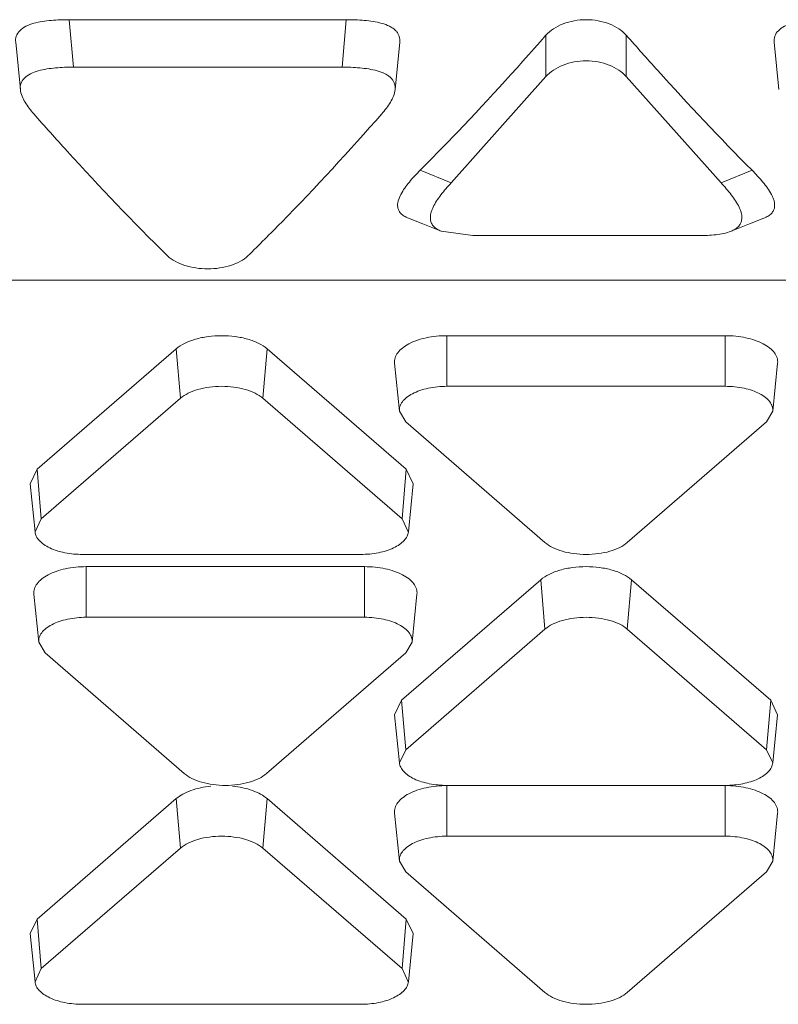
# Model space of a CAD drawing. Units: inches. Extents: x 0 to 164, y 0 to 40.
# Drawn here: x 36 to 37, y 8 to 9 of the extents above; entities that cross this region are included whole.
import ezdxf

# ---------------------------------------------------------------- set-up
doc = ezdxf.new("R2010")
doc.units = ezdxf.units.IN
doc.header["$MEASUREMENT"] = 0
doc.layers.add('CONTINUOUS1', color=7, linetype='Continuous', lineweight=20)

msp = doc.modelspace()

# ---------------------------------------------------------------- linework, layer by layer
at = {"layer": 'CONTINUOUS1'}
for p, q in [((36.40763463966476, 8.53161388910791), (36.46736522326476, 8.53161388910791)), ((36.40763463966476, 8.53161388910791), (36.40856099866475, 8.52138345000791)), ((36.46736522326476, 8.53161388910791), (36.46643886426476, 8.52138345000791)), ((36.51040115316475, 8.519343289407914), (36.51040115316475, 8.528289370907913)), ((36.52772166126475, 8.519343289407914), (36.52772166126475, 8.528289370907913)), ((36.39610684546476, 8.52675915900791), (36.39710555406475, 8.516535830307909)), ((36.47789430326476, 8.516535827507909), (36.47889301746476, 8.52675915710791)), ((36.55962984576476, 8.52675915590791), (36.56062856316476, 8.516535825807914)), ((36.46643886426476, 8.52138345000791), (36.40856099866475, 8.52138345000791)), ((36.51040113786476, 8.51934327130791), (36.48998011216476, 8.496432741007908)), ((36.54814274776476, 8.496432689507913), (36.52772166126475, 8.519343289407914)), ((36.48329805676475, 8.499171586807911), (36.48997944446475, 8.49643197270791)), ((36.55482475766476, 8.499171586807911), (36.54814336996476, 8.49643197270791)), ((36.48783008946475, 8.486018845907914), (36.49466076016476, 8.485077628207911)), ((36.49466076016476, 8.485077628207911), (36.54346205426476, 8.485077628207911)), ((35.80549728146475, 8.475507338207912), (36.66349728146476, 8.475507338207912)), ((36.48906140716475, 8.463506852307908), (36.54906140716476, 8.463506852307908)), ((36.48906140716475, 8.45258973450791), (36.48906140716475, 8.463506852307908)), ((36.54906140716476, 8.45258973450791), (36.54906140716476, 8.463506852307908)), ((36.40071606576475, 8.434699923807912), (36.43071606576476, 8.460681737907912)), ((36.43162527466475, 8.450027096707913), (36.43071606576476, 8.460681737907912)), ((36.44937903106475, 8.450027096707913), (36.45028823986475, 8.460681737907912)), ((36.45028823986475, 8.460681737907912), (36.48028823986476, 8.434699923807912)), ((36.47777583346476, 8.457571206007913), (36.47882435716475, 8.447205559107914)), ((36.56034698086475, 8.457571206007913), (36.55929845726476, 8.447205559107914)), ((36.48906140716475, 8.45258973450791), (36.54906140716476, 8.45258973450791)), ((36.40162527466475, 8.424045282607914), (36.43162527466475, 8.450027096707913)), ((36.44937903106475, 8.450027096707913), (36.47937903106475, 8.424045282607914)), ((36.47882506066475, 8.44720557560791), (36.48018452896476, 8.444901821207914)), ((36.55793828536476, 8.444901821207914), (36.55929775376475, 8.44720557560791)), ((36.51018452896476, 8.418920007107914), (36.48018452896476, 8.444901821207914)), ((36.55793828536476, 8.444901821207914), (36.52793828536475, 8.418920007107914)), ((36.40071606576475, 8.434699923807912), (36.39922067136476, 8.431589499707911)), ((36.40162527466475, 8.424045282607914), (36.40071606576475, 8.434699923807912)), ((36.47937903106475, 8.424045282607914), (36.48028823986476, 8.434699923807912)), ((36.48178363426476, 8.431589499707911), (36.48028823986476, 8.434699923807912)), ((36.39921657916476, 8.431589391907913), (36.40026510276476, 8.421223745007907)), ((36.48178772656476, 8.431589391907913), (36.48073920286475, 8.421223745007907)), ((36.40162527466475, 8.424045282607914), (36.40027070756476, 8.421223897907907)), ((36.48073359806476, 8.421223897907907), (36.47937903106475, 8.424045282607914)), ((36.47050215286475, 8.41635736930791), (36.41050215286476, 8.41635736930791)), ((36.41131044326475, 8.413724074507911), (36.47131044326476, 8.413724074507911)), ((36.41131044326475, 8.402806956707913), (36.41131044326475, 8.413724074507911)), ((36.47131044326476, 8.402806956707913), (36.47131044326476, 8.413724074507911)), ((36.47927532016476, 8.384917146007908), (36.50927532016476, 8.410898960107914)), ((36.51018452896476, 8.400244318907909), (36.50927532016476, 8.410898960107914)), ((36.52793828536475, 8.400244318907909), (36.52884749426475, 8.410898960107914)), ((36.52884749426475, 8.410898960107914), (36.55884749426475, 8.384917146007908)), ((36.40002486956476, 8.407788428207908), (36.40107339316475, 8.39742278130791)), ((36.48259601686475, 8.407788428207908), (36.48154749326476, 8.39742278130791)), ((36.41131044326475, 8.402806956707913), (36.47131044326476, 8.402806956707913)), ((36.48018452896476, 8.37426250480791), (36.51018452896476, 8.400244318907909)), ((36.52793828536475, 8.400244318907909), (36.55793828536476, 8.37426250480791)), ((36.40107409666476, 8.397422797807913), (36.40243356496475, 8.39511904340791)), ((36.48018732146475, 8.39511904340791), (36.48154678976476, 8.397422797807913)), ((36.43243356496475, 8.36913722930791), (36.40243356496475, 8.39511904340791)), ((36.48018732146475, 8.39511904340791), (36.45018732146475, 8.36913722930791)), ((36.47927532016476, 8.384917146007908), (36.47777992576476, 8.381806721907914)), ((36.48018452896476, 8.37426250480791), (36.47927532016476, 8.384917146007908)), ((36.55793828536476, 8.37426250480791), (36.55884749426475, 8.384917146007908)), ((36.56034288866476, 8.381806721907914), (36.55884749426475, 8.384917146007908)), ((36.47777583346476, 8.381806614107909), (36.47882435716475, 8.37144096720791)), ((36.56034698086475, 8.381806614107909), (36.55929845726476, 8.37144096720791)), ((36.48018452896476, 8.37426250480791), (36.47882996196476, 8.37144112010791)), ((36.55929285246476, 8.37144112010791), (36.55793828536476, 8.37426250480791)), ((36.54906140716476, 8.366574591507913), (36.48906140716475, 8.366574591507913)), ((36.48906140716475, 8.355624308407911), (36.48906140716475, 8.36654142620791)), ((36.54906140716476, 8.355624308407911), (36.54906140716476, 8.36654142620791)), ((36.40071606576475, 8.337734497807908), (36.43071606576476, 8.363716311907908)), ((36.43162527466475, 8.353061670707909), (36.43071606576476, 8.363716311907908)), ((36.44937903106475, 8.353061670707909), (36.45028823986475, 8.363716311907908)), ((36.45028823986475, 8.363716311907908), (36.48028823986476, 8.337734497807908)), ((36.47777583346476, 8.360605779907914), (36.47882435716475, 8.350240133007915)), ((36.56034698086475, 8.360605779907914), (36.55929845726476, 8.350240133007915)), ((36.48906140716475, 8.355624308407911), (36.54906140716476, 8.355624308407911)), ((36.40162527466475, 8.32707985660791), (36.43162527466475, 8.353061670707909)), ((36.44937903106475, 8.353061670707909), (36.47937903106475, 8.32707985660791)), ((36.47882506066475, 8.350240149507911), (36.48018452896476, 8.347936395107908)), ((36.55793828536476, 8.347936395107908), (36.55929775376475, 8.350240149507911)), ((36.51018452896476, 8.321954581007908), (36.48018452896476, 8.347936395107908)), ((36.55793828536476, 8.347936395107908), (36.52793828536475, 8.321954581007908)), ((36.40071606576475, 8.337734497807908), (36.39922067136476, 8.334624073607912)), ((36.40162527466475, 8.32707985660791), (36.40071606576475, 8.337734497807908)), ((36.47937903106475, 8.32707985660791), (36.48028823986476, 8.337734497807908)), ((36.48178363426476, 8.334624073607912), (36.48028823986476, 8.337734497807908)), ((36.39921657916476, 8.334623965807914), (36.40026510276476, 8.324258318907908)), ((36.48178772656476, 8.334623965807914), (36.48073920286475, 8.324258318907908)), ((36.40162527466475, 8.32707985660791), (36.40027070756476, 8.32425847190791)), ((36.48073359806476, 8.32425847190791), (36.47937903106475, 8.32707985660791)), ((36.47050215286475, 8.319391943307913), (36.41050215286476, 8.319391943307913))]:
    msp.add_line(p, q, dxfattribs=at)
for points in [[(36.48076141916475, 8.488830202207907), (36.48387012166475, 8.48761064330791), (36.48782552866476, 8.48601531890791)], [(36.55029728536476, 8.48601531770791), (36.55425179526475, 8.487610286107909), (36.55736139586476, 8.488830201807914)]]:
    msp.add_lwpolyline(points, dxfattribs=at)
for points, knots in [([(36.39610221736476, 8.526758942407909), (36.39605584916475, 8.527187319807908), (36.39611803696475, 8.52812765360791), (36.39697257606475, 8.529365765907912), (36.39833249456476, 8.530293922807914), (36.40003003026476, 8.530875818907909), (36.40186944706475, 8.531253894907913), (36.40441488716476, 8.53155470400791), (36.40634564246476, 8.53161388910791), (36.40763463966476, 8.53161388910791)], [0, 0, 0, 0, 0.0933859329, 0.1958015539, 0.3140197183, 0.4449938295, 0.5820519711, 0.7206314508, 1, 1, 1, 1]), ([(36.46736522326476, 8.53161388910791), (36.46865585586475, 8.53161388910791), (36.47058958626475, 8.531554757307909), (36.47313645136475, 8.531252663207908), (36.47497567666476, 8.530876465807914), (36.47641918736475, 8.530368417307912), (36.47741722576475, 8.52978368720791), (36.47803667266476, 8.529281450807915), (36.47850340106476, 8.528701834607915), (36.47888026976476, 8.527871497407908), (36.47893763816475, 8.527189650207909), (36.47889576756475, 8.526759004407914)], [0, 0, 0, 0, 0.2793784242, 0.4180572158, 0.5546904313000001, 0.6853162755, 0.7468514623, 0.8043047382999999, 0.8570537664, 0.9063401256, 1, 1, 1, 1]), ([(36.52772166126475, 8.528289370907913), (36.52726024136476, 8.528817432807912), (36.52609681636476, 8.52976698780791), (36.52400871476476, 8.53079037060791), (36.52161554076476, 8.531453626307908), (36.51906140716476, 8.531695264007908), (36.51650727366476, 8.531453626307908), (36.51411409966475, 8.53079037060791), (36.51202599806476, 8.52976698780791), (36.51086257306476, 8.528817432807912), (36.51040115316475, 8.528289370907913)], [0, 0, 0, 0, 0.1105645451, 0.2332251923, 0.3645426732, 0.5, 0.6354573268, 0.7667748077, 0.8894354549, 1, 1, 1, 1]), ([(36.55962450916475, 8.52675896470791), (36.55957790126475, 8.527187035207909), (36.55964179376475, 8.52812788690791), (36.56049803386476, 8.529364594707914), (36.56185649656476, 8.530295373607913), (36.56355441006475, 8.530876228007912), (36.56539340466476, 8.531253836107908), (36.56793841706476, 8.531554816807912), (36.56986885526476, 8.53161388910791), (36.57115763966475, 8.53161388910791)], [0, 0, 0, 0, 0.09333123189999999, 0.1958852352, 0.3141048349, 0.4450540571, 0.5820940740999999, 0.7206601329000001, 1, 1, 1, 1]), ([(36.48329805676475, 8.499171608307911), (36.48557752356476, 8.501456161607912), (36.49485650686475, 8.51093113910791), (36.50379883586476, 8.52073349340791), (36.51040115316475, 8.528289370907913)], [0, 0, 0, 0, 0.2433588366, 1, 1, 1, 1]), ([(36.52772166126475, 8.528289370907913), (36.52996112586476, 8.525726464607914), (36.53875969336475, 8.515804595107909), (36.54786207026476, 8.506149832407914), (36.55482475766476, 8.499171608307911)], [0, 0, 0, 0, 0.2566496106, 1, 1, 1, 1]), ([(36.40856099866475, 8.52138345000791), (36.40727655966475, 8.52138345000791), (36.40535246706476, 8.52132421790791), (36.40281790026475, 8.521019792507914), (36.40098893566476, 8.520641272907909), (36.39930630506475, 8.520051230407908), (36.39796153116475, 8.51912477740791), (36.39711889196475, 8.51789257520791), (36.39705960536476, 8.516961536807912), (36.39710292206476, 8.516535717107914)], [0, 0, 0, 0, 0.2799667273, 0.4188418625, 0.5559308016, 0.6866181337999999, 0.8048089267, 0.9067058748000001, 1, 1, 1, 1]), ([(36.47789794416475, 8.51653564680791), (36.47793795546475, 8.516962647007915), (36.47787685286475, 8.517638788007915), (36.47750351266475, 8.518461213307909), (36.47705003196475, 8.519042136907913), (36.47643849036476, 8.519542739707909), (36.47544962396475, 8.520125638407912), (36.47401814326476, 8.520641403307913), (36.47218798526475, 8.52101873000791), (36.46965188886476, 8.52132424770791), (36.46772496676476, 8.52138345000791), (36.46643886426476, 8.52138345000791)], [0, 0, 0, 0, 0.0933687292, 0.1426587183, 0.1951518011, 0.2522658549, 0.3137015463, 0.4443411317, 0.5810608473, 0.7200047152, 1, 1, 1, 1]), ([(36.52772166126475, 8.519343289407914), (36.52726208096476, 8.51988365580791), (36.52610248676476, 8.520857933907912), (36.52401269856475, 8.521911378407914), (36.52161778936475, 8.522593894907914), (36.51906139206476, 8.522842596107914), (36.51650499576476, 8.522593889307913), (36.51411008926476, 8.521911368107908), (36.51202030546476, 8.520857919507911), (36.51086071546476, 8.519883638807912), (36.51040113786476, 8.51934327130791)], [0, 0, 0, 0, 0.1113402341, 0.2341313748, 0.3651213613, 0.5000001772, 0.6348789721, 0.7658688873, 0.8886599087, 1, 1, 1, 1]), ([(36.39710292206476, 8.516535717107914), (36.39720065416475, 8.515574973607912), (36.39806456806475, 8.51368245340791), (36.39929733476475, 8.512116355507914), (36.39997943366475, 8.51133898700791)], [0, 0, 0, 0, 0.4828756032, 1, 1, 1, 1]), ([(36.47502042096475, 8.511338978007913), (36.47570331496476, 8.512117253707913), (36.47665735596476, 8.51332904630791), (36.47758099206476, 8.51511401900791), (36.47785351766476, 8.516061527907908), (36.47789794416475, 8.51653564680791)], [0, 0, 0, 0, 0.5162719521, 0.7625593285, 1, 1, 1, 1]), ([(36.39997943916475, 8.511338992707913), (36.40236164776476, 8.508623977207911), (36.41170064316475, 8.498155232707909), (36.42140115566475, 8.488005562407913), (36.42883967736476, 8.48071282000791)], [0, 0, 0, 0, 0.2574627587, 1, 1, 1, 1]), ([(36.44616020086475, 8.480712835107909), (36.44859014436476, 8.48309515700791), (36.45850269296476, 8.49302381350791), (36.46801206936475, 8.503351535407909), (36.47502041576476, 8.511338983607914)], [0, 0, 0, 0, 0.2425628238, 1, 1, 1, 1]), ([(36.48076311756476, 8.48883146730791), (36.48043968996475, 8.488960601307909), (36.47984883966475, 8.489248558707914), (36.47910695056476, 8.489802768607909), (36.47862575776476, 8.490472069407915), (36.47841847136475, 8.491191265507908), (36.47840863966476, 8.491907867907912), (36.47859543706475, 8.492859003307913), (36.47910533446476, 8.494018543607908), (36.47994546396475, 8.49534579760791), (36.48131307656476, 8.497109571807911), (36.48248245996476, 8.498354132007911), (36.48329805676475, 8.499171586807911)], [0, 0, 0, 0, 0.080047471, 0.1503941432, 0.2107216264, 0.2659093836, 0.3197044629, 0.3739998459, 0.4875683133, 0.6082210485, 0.7345783345999999, 1, 1, 1, 1]), ([(36.55482475766476, 8.499171586807911), (36.55564044586475, 8.498354041807914), (36.55681042356476, 8.49710916840791), (36.55817695586475, 8.49534571750791), (36.55888985336475, 8.49422270760791), (36.55932943876475, 8.493300935807909), (36.55957746586476, 8.492611119507913), (36.55971657306476, 8.491907026807908), (36.55970323216476, 8.491189494507914), (36.55949180426475, 8.49047208350791), (36.55901763186476, 8.48979912800791), (36.55827502636475, 8.48924522920791), (36.55768313226476, 8.488960901907909), (36.55735885816475, 8.488832134307913)], [0, 0, 0, 0, 0.2653897341, 0.3917313269, 0.5123514774, 0.5701180182, 0.6261195019, 0.6804137607999999, 0.7341467022, 0.7894950994, 0.8497401048000001, 0.9198215058, 1, 1, 1, 1]), ([(36.48998011216476, 8.496432741007908), (36.48920673136476, 8.495607658407913), (36.48810094936475, 8.494349815407908), (36.48682613366476, 8.492569644407908), (36.48617075746476, 8.491435063007913), (36.48577787256475, 8.490505064407913), (36.48556427816476, 8.489807954407908), (36.48545904736476, 8.489097865007913), (36.48550288786475, 8.48837780240791), (36.48573653426476, 8.48766301650791), (36.48621402966475, 8.48699470940791), (36.48693945646475, 8.48643857180791), (36.48751491096476, 8.486149058607907), (36.48782850816475, 8.486017615107912)], [0, 0, 0, 0, 0.2630570363, 0.3886433754, 0.5089627736, 0.5668345779999999, 0.6231792778999999, 0.6781498977, 0.7329290306, 0.7895217240000001, 0.850790319, 0.9209043179999999, 1, 1, 1, 1]), ([(36.55029389406475, 8.486017961707908), (36.55060790326476, 8.48614896080791), (36.55118403806476, 8.486435937507913), (36.55190859306475, 8.486993413407909), (36.55238292316476, 8.487663079307914), (36.55269584536475, 8.488601392207912), (36.55262797446476, 8.489586987907913), (36.55234473356475, 8.490504049607914), (36.55195230316475, 8.49143505730791), (36.55129689236476, 8.492569342007911), (36.55002197696476, 8.494349689407912), (36.54891616686476, 8.495607567707907), (36.54814274776476, 8.496432689507913)], [0, 0, 0, 0, 0.07918946660000001, 0.1491666309, 0.2105025181, 0.2672278965, 0.3764228044, 0.4328176315, 0.4907261036, 0.6111137707, 0.7367798272, 1, 1, 1, 1]), ([(36.54346205426476, 8.485077628207911), (36.54464419246476, 8.485077628207911), (36.54641030296476, 8.485145861707913), (36.54869753426476, 8.485489239807912), (36.54978786506476, 8.485806855407908), (36.55029389406475, 8.486017961707908)], [0, 0, 0, 0, 0.5116366553, 0.762693065, 1, 1, 1, 1]), ([(36.42883967736476, 8.48071282000791), (36.42931075166476, 8.480250977807913), (36.43049404006476, 8.47943822890791), (36.43257383236475, 8.478585568607912), (36.43495823606476, 8.478037352307908), (36.43749994656476, 8.477839977507912), (36.44004165596476, 8.478037356707908), (36.44242605696476, 8.47858557690791), (36.44450584486476, 8.47943824050791), (36.44568912926476, 8.480250991907909), (36.44616020086475, 8.480712835107909)], [0, 0, 0, 0, 0.1065335323, 0.2284370391, 0.3614464835, 0.5000002418, 0.6385539685, 0.7715633142, 0.8934666613, 1, 1, 1, 1]), ([(36.45028823986475, 8.460681737907912), (36.44974874626475, 8.461148972007912), (36.44841456426475, 8.461975582507911), (36.44608281126476, 8.462842301207914), (36.44338557386476, 8.46338493190791), (36.44050215286475, 8.46356807360791), (36.43761873186475, 8.46338493190791), (36.43492149436476, 8.462842301207914), (36.43258974146475, 8.461975582507911), (36.43125555936476, 8.461148972007912), (36.43071606576476, 8.460681737907912)], [0, 0, 0, 0, 0.1032949274, 0.224369486, 0.358602114, 0.5, 0.641397886, 0.775630514, 0.8967050726000001, 1, 1, 1, 1]), ([(36.48906140716475, 8.463506852307908), (36.48830408926476, 8.463506852307908), (36.48680796536476, 8.463430199107911), (36.48464215326476, 8.463098591707912), (36.48265115266476, 8.462555572307913), (36.48091495046475, 8.46182773150791), (36.47949948946476, 8.460936341807908), (36.47845183936475, 8.459912592507912), (36.47782617946476, 8.458770933907914), (36.47773692686475, 8.457951798507914), (36.47777554876475, 8.45757119790791)], [0, 0, 0, 0, 0.1629200665, 0.3216426286, 0.4704975319, 0.6058016985, 0.7252007331999999, 0.8283656389, 0.9177017964, 1, 1, 1, 1]), ([(36.56034726566476, 8.45757119790791), (36.56038588756476, 8.457951798507914), (36.56029663496476, 8.458770933907914), (36.55967097506475, 8.459912592507912), (36.55862332496476, 8.460936341807908), (36.55720786396476, 8.46182773150791), (36.55547166176476, 8.462555572307913), (36.55348066116476, 8.463098591707912), (36.55131484906475, 8.463430199107911), (36.54981872516476, 8.463506852307908), (36.54906140716476, 8.463506852307908)], [0, 0, 0, 0, 0.08229820360000001, 0.1716343611, 0.2747992668, 0.3941983015, 0.5295024681, 0.6783573714, 0.8370799335, 1, 1, 1, 1]), ([(36.44937903106475, 8.450027096707913), (36.44888963586476, 8.450450942507914), (36.44767928006475, 8.451200793407914), (36.44556397626475, 8.451987025607913), (36.44311735046476, 8.45247910100791), (36.44050215286475, 8.45264542350791), (36.43788695516476, 8.45247910100791), (36.43544032936475, 8.451987025607913), (36.43332502556476, 8.451200793407914), (36.43211466986476, 8.450450942507914), (36.43162527466475, 8.450027096707913)], [0, 0, 0, 0, 0.103300248, 0.2243901889, 0.3586320394, 0.5, 0.6413679606, 0.7756098111, 0.8966997520000001, 1, 1, 1, 1]), ([(36.48906140716475, 8.45258973450791), (36.48770691146476, 8.45258973450791), (36.48571407586476, 8.452398730307912), (36.48324643316475, 8.45172687120791), (36.48167140156475, 8.451066295007912), (36.48038756766476, 8.450258031507914), (36.47943747366476, 8.44932942980791), (36.47887019346476, 8.448293865507914), (36.47878909386475, 8.447550836807913), (36.47882411916476, 8.44720555170791)], [0, 0, 0, 0, 0.3213741488, 0.4703090458, 0.6056738499000001, 0.7251056791, 0.8282861453, 0.9176555961, 1, 1, 1, 1]), ([(36.55929869526476, 8.44720555170791), (36.55933372056476, 8.447550836807913), (36.55925262096476, 8.448293865507914), (36.55868534076475, 8.44932942980791), (36.55773524676476, 8.450258031507914), (36.55645141286476, 8.451066295007912), (36.55487638126476, 8.45172687120791), (36.55240873856475, 8.452398730307912), (36.55041590296476, 8.45258973450791), (36.54906140716476, 8.45258973450791)], [0, 0, 0, 0, 0.0823444039, 0.1717138547, 0.2748943209, 0.3943261501, 0.5296909542, 0.6786258512000001, 1, 1, 1, 1]), ([(36.40026499716475, 8.421223752907913), (36.40029877076476, 8.420891316607907), (36.40051194266476, 8.420197828407908), (36.40119139436476, 8.41926832210791), (36.40219011636476, 8.418432323307911), (36.40399490286475, 8.417418397107909), (36.40680960126475, 8.41657875570791), (36.40922882246475, 8.41635736930791), (36.41050215286476, 8.41635736930791)], [0, 0, 0, 0, 0.08266930410000001, 0.1749922025, 0.2812427001, 0.402541586, 0.6849733814, 1, 1, 1, 1]), ([(36.47050215286475, 8.41635736930791), (36.47177548316476, 8.41635736930791), (36.47419470436475, 8.41657875570791), (36.47700940286476, 8.417418397107909), (36.47881418936475, 8.418432323307911), (36.47981291126476, 8.41926832210791), (36.48049236296475, 8.420197828407908), (36.48070553486475, 8.420891316607907), (36.48073930846476, 8.421223752907913)], [0, 0, 0, 0, 0.3150266186, 0.597458414, 0.7187572998999999, 0.8250077975, 0.9173306959, 1, 1, 1, 1]), ([(36.51018452896476, 8.418920007107914), (36.51067392416475, 8.418496161207912), (36.51188427996476, 8.417746310407907), (36.51399958376476, 8.416960078207914), (36.51644620956476, 8.41646800280791), (36.51906140716476, 8.41630168030791), (36.52167660486475, 8.41646800280791), (36.52412323066476, 8.416960078207914), (36.52623853446475, 8.417746310407907), (36.52744889026475, 8.418496161207912), (36.52793828536475, 8.418920007107914)], [0, 0, 0, 0, 0.103300248, 0.2243901889, 0.3586320394, 0.5, 0.6413679606, 0.7756098111, 0.8966997520000001, 1, 1, 1, 1]), ([(36.41131044326475, 8.413724074507911), (36.41055312526476, 8.413724074507911), (36.40905700136476, 8.413647421407909), (36.40689118926475, 8.413315813907914), (36.40490018866475, 8.412772794507909), (36.40316398646475, 8.412044953707912), (36.40174852546475, 8.411153564107913), (36.40070087536476, 8.410129814707915), (36.40007521546475, 8.40898815610791), (36.39998596286476, 8.40816902070791), (36.40002458476476, 8.407788420107913)], [0, 0, 0, 0, 0.1629200665, 0.3216426286, 0.4704975319, 0.6058016985, 0.7252007331999999, 0.8283656389, 0.9177017964, 1, 1, 1, 1]), ([(36.48259630166476, 8.407788420107913), (36.48263492356475, 8.40816902070791), (36.48254567096475, 8.40898815610791), (36.48192001106476, 8.410129814707915), (36.48087236096475, 8.411153564107913), (36.47945689996476, 8.412044953707912), (36.47772069776475, 8.412772794507909), (36.47572969716475, 8.413315813907914), (36.47356388506476, 8.413647421407909), (36.47206776116475, 8.413724074507911), (36.47131044326476, 8.413724074507911)], [0, 0, 0, 0, 0.08229820360000001, 0.1716343611, 0.2747992668, 0.3941983015, 0.5295024681, 0.6783573714, 0.8370799335, 1, 1, 1, 1]), ([(36.52884749426475, 8.410898960107914), (36.52830800066475, 8.411366194207908), (36.52697381856476, 8.412192804807908), (36.52464206566475, 8.41305952340791), (36.52194482826476, 8.413602154107913), (36.51906140716476, 8.413785295807912), (36.51617798616476, 8.413602154107913), (36.51348074876475, 8.41305952340791), (36.51114899586476, 8.412192804807908), (36.50981481376476, 8.411366194207908), (36.50927532016476, 8.410898960107914)], [0, 0, 0, 0, 0.1032949274, 0.224369486, 0.358602114, 0.5, 0.641397886, 0.775630514, 0.8967050726000001, 1, 1, 1, 1]), ([(36.41131044326475, 8.402806956707913), (36.40995594746476, 8.402806956707913), (36.40796311186475, 8.40261595260791), (36.40549546916476, 8.401944093407913), (36.40392043756476, 8.401283517207915), (36.40263660366476, 8.40047525370791), (36.40168650966476, 8.399546652107915), (36.40111922946475, 8.39851108770791), (36.40103812986476, 8.397768059007909), (36.40107315516475, 8.397422773907913)], [0, 0, 0, 0, 0.3213741488, 0.4703090458, 0.6056738499000001, 0.7251056791, 0.8282861453, 0.9176555961, 1, 1, 1, 1]), ([(36.48154773126475, 8.397422773907913), (36.48158275656476, 8.397768059007909), (36.48150165696475, 8.39851108770791), (36.48093437676476, 8.399546652107915), (36.47998428276475, 8.40047525370791), (36.47870044886476, 8.401283517207915), (36.47712541726476, 8.401944093407913), (36.47465777456476, 8.40261595260791), (36.47266493896475, 8.402806956707913), (36.47131044326476, 8.402806956707913)], [0, 0, 0, 0, 0.0823444039, 0.1717138547, 0.2748943209, 0.3943261501, 0.5296909542, 0.6786258512000001, 1, 1, 1, 1]), ([(36.52793828536475, 8.400244318907909), (36.52744889026475, 8.400668164807911), (36.52623853446475, 8.40141801560791), (36.52412323066476, 8.402204247807909), (36.52167660486475, 8.402696323307914), (36.51906140716476, 8.402862645707913), (36.51644620956476, 8.402696323307914), (36.51399958376476, 8.402204247807909), (36.51188427996476, 8.40141801560791), (36.51067392416475, 8.400668164807911), (36.51018452896476, 8.400244318907909)], [0, 0, 0, 0, 0.103300248, 0.2243901889, 0.3586320394, 0.5, 0.6413679606, 0.7756098111, 0.8966997520000001, 1, 1, 1, 1]), ([(36.47882425156476, 8.371440975107909), (36.47885802516475, 8.371108538907912), (36.47907119706475, 8.370415050707912), (36.47975064876475, 8.369485544307913), (36.48074937066475, 8.368649545507914), (36.48255415716476, 8.367635619307912), (36.48536885566476, 8.366795977907913), (36.48778807686475, 8.366574591507913), (36.48906140716475, 8.366574591507913)], [0, 0, 0, 0, 0.08266930410000001, 0.1749922025, 0.2812427001, 0.402541586, 0.6849733814, 1, 1, 1, 1]), ([(36.54906140716476, 8.366574591507913), (36.55033473756475, 8.366574591507913), (36.55275395876475, 8.366795977907913), (36.55556865726476, 8.367635619307912), (36.55737344376475, 8.368649545507914), (36.55837216566475, 8.369485544307913), (36.55905161736476, 8.370415050707912), (36.55926478926476, 8.371108538907912), (36.55929856286475, 8.371440975107909)], [0, 0, 0, 0, 0.3150266186, 0.597458414, 0.7187572998999999, 0.8250077975, 0.9173306959, 1, 1, 1, 1]), ([(36.43243356496475, 8.36913722930791), (36.43292296016476, 8.36871338350791), (36.43413331596476, 8.36796353260791), (36.43624861976475, 8.36717730040791), (36.43869524556476, 8.366685225007913), (36.44131044326475, 8.366518902507913), (36.44392564086476, 8.366685225007913), (36.44637226666475, 8.36717730040791), (36.44848757046476, 8.36796353260791), (36.44969792626475, 8.36871338350791), (36.45018732146475, 8.36913722930791)], [0, 0, 0, 0, 0.103300248, 0.2243901889, 0.3586320394, 0.5, 0.6413679606, 0.7756098111, 0.8966997520000001, 1, 1, 1, 1]), ([(36.43813738306476, 8.366416316307912), (36.43668270006475, 8.36626109760791), (36.43459281656476, 8.365831778007909), (36.43214853056476, 8.364753482007913), (36.43113928236475, 8.364082843007914), (36.43071606576476, 8.363716311907908)], [0, 0, 0, 0, 0.5490887039, 0.7898617866, 1, 1, 1, 1]), ([(36.45028823986475, 8.363716311907908), (36.44986502336475, 8.364082843007914), (36.44885577516476, 8.364753482007913), (36.44641148906476, 8.365831778007909), (36.44432160566475, 8.36626109760791), (36.44286692266476, 8.366416316307912)], [0, 0, 0, 0, 0.2101382134, 0.4509112961, 1, 1, 1, 1]), ([(36.48906140716475, 8.36654142620791), (36.48830408926476, 8.36654142620791), (36.48680796536476, 8.366464773107914), (36.48464215326476, 8.366133165607913), (36.48265115266476, 8.365590146307909), (36.48091495046475, 8.364862305407911), (36.47949948946476, 8.363970915807911), (36.47845183936475, 8.362947166507908), (36.47782617946476, 8.36180550790791), (36.47773692686475, 8.360986372407908), (36.47777554876475, 8.360605771807911)], [0, 0, 0, 0, 0.1629200665, 0.3216426286, 0.4704975319, 0.6058016985, 0.7252007331999999, 0.8283656389, 0.9177017964, 1, 1, 1, 1]), ([(36.56034726566476, 8.360605771807911), (36.56038588756476, 8.360986372407908), (36.56029663496476, 8.36180550790791), (36.55967097506475, 8.362947166507908), (36.55862332496476, 8.363970915807911), (36.55720786396476, 8.364862305407911), (36.55547166176476, 8.365590146307909), (36.55348066116476, 8.366133165607913), (36.55131484906475, 8.366464773107914), (36.54981872516476, 8.36654142620791), (36.54906140716476, 8.36654142620791)], [0, 0, 0, 0, 0.08229820360000001, 0.1716343611, 0.2747992668, 0.3941983015, 0.5295024681, 0.6783573714, 0.8370799335, 1, 1, 1, 1]), ([(36.44937903106475, 8.353061670707909), (36.44888963586476, 8.35348551650791), (36.44767928006475, 8.354235367307908), (36.44556397626475, 8.355021599507914), (36.44311735046476, 8.355513675007913), (36.44050215286475, 8.355679997407911), (36.43788695516476, 8.355513675007913), (36.43544032936475, 8.355021599507914), (36.43332502556476, 8.354235367307908), (36.43211466986476, 8.35348551650791), (36.43162527466475, 8.353061670707909)], [0, 0, 0, 0, 0.103300248, 0.2243901889, 0.3586320394, 0.5, 0.6413679606, 0.7756098111, 0.8966997520000001, 1, 1, 1, 1]), ([(36.48906140716475, 8.355624308407911), (36.48770691146476, 8.355624308407911), (36.48571407586476, 8.355433304307908), (36.48324643316475, 8.354761445207913), (36.48167140156475, 8.354100868907913), (36.48038756766476, 8.353292605407908), (36.47943747366476, 8.352364003807914), (36.47887019346476, 8.35132843950791), (36.47878909386475, 8.350585410707907), (36.47882411916476, 8.350240125607911)], [0, 0, 0, 0, 0.3213741488, 0.4703090458, 0.6056738499000001, 0.7251056791, 0.8282861453, 0.9176555961, 1, 1, 1, 1]), ([(36.55929869526476, 8.350240125607911), (36.55933372056476, 8.350585410707907), (36.55925262096476, 8.35132843950791), (36.55868534076475, 8.352364003807914), (36.55773524676476, 8.353292605407908), (36.55645141286476, 8.354100868907913), (36.55487638126476, 8.354761445207913), (36.55240873856475, 8.355433304307908), (36.55041590296476, 8.355624308407911), (36.54906140716476, 8.355624308407911)], [0, 0, 0, 0, 0.0823444039, 0.1717138547, 0.2748943209, 0.3943261501, 0.5296909542, 0.6786258512000001, 1, 1, 1, 1]), ([(36.40026499716475, 8.324258326807914), (36.40029877076476, 8.32392589060791), (36.40051194266476, 8.32323240240791), (36.40119139436476, 8.322302896007912), (36.40219011636476, 8.321466897207912), (36.40399490286475, 8.320452971107912), (36.40680960126475, 8.319613329607911), (36.40922882246475, 8.319391943307913), (36.41050215286476, 8.319391943307913)], [0, 0, 0, 0, 0.08266930410000001, 0.1749922025, 0.2812427001, 0.402541586, 0.6849733814, 1, 1, 1, 1]), ([(36.47050215286475, 8.319391943307913), (36.47177548316476, 8.319391943307913), (36.47419470436475, 8.319613329607911), (36.47700940286476, 8.320452971107912), (36.47881418936475, 8.321466897207912), (36.47981291126476, 8.322302896007912), (36.48049236296475, 8.32323240240791), (36.48070553486475, 8.32392589060791), (36.48073930846476, 8.324258326807914)], [0, 0, 0, 0, 0.3150266186, 0.597458414, 0.7187572998999999, 0.8250077975, 0.9173306959, 1, 1, 1, 1]), ([(36.51018452896476, 8.321954581007908), (36.51067392416475, 8.321530735207908), (36.51188427996476, 8.32078088440791), (36.51399958376476, 8.319994652107908), (36.51644620956476, 8.319502576707912), (36.51906140716476, 8.319336254207911), (36.52167660486475, 8.319502576707912), (36.52412323066476, 8.319994652107908), (36.52623853446475, 8.32078088440791), (36.52744889026475, 8.321530735207908), (36.52793828536475, 8.321954581007908)], [0, 0, 0, 0, 0.103300248, 0.2243901889, 0.3586320394, 0.5, 0.6413679606, 0.7756098111, 0.8966997520000001, 1, 1, 1, 1])]:
    msp.add_open_spline(points, degree=3, knots=knots, dxfattribs=at)

doc.saveas('drawing.dxf')
